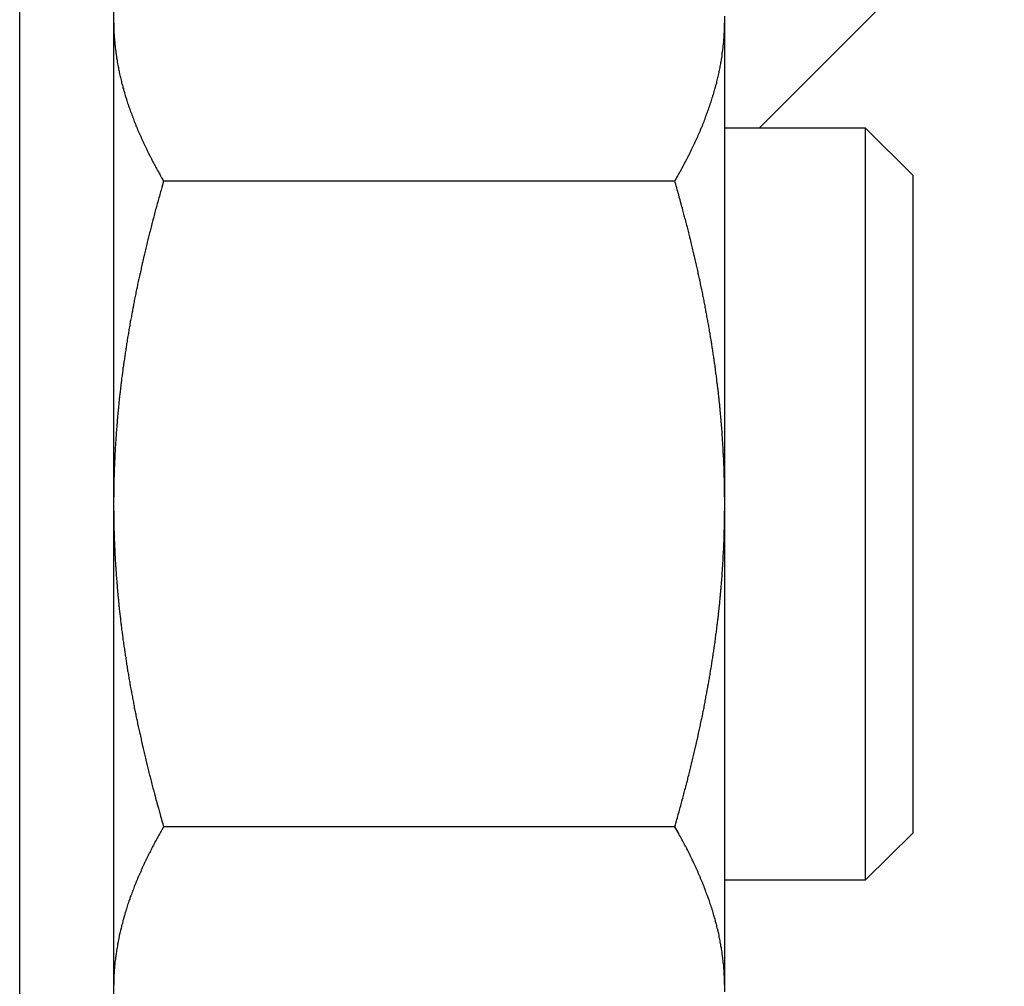
# Model space of a CAD drawing. Units: inches. Extents: x 33 to 266, y -206 to -3.
# Drawn here: x 134 to 135, y -180 to -179 of the extents above; entities that cross this region are included whole.
import ezdxf

# ---------------------------------------------------------------- set-up
doc = ezdxf.new("R2010")
doc.units = ezdxf.units.IN
doc.header["$MEASUREMENT"] = 0
doc.layers.add('Layer 1', color=7, linetype='Continuous')

# ---------------------------------------------------------------- blocks, each defined once
blk = doc.blocks.new('block 9981')
at = {"layer": 'Layer 1', "color": 7, "lineweight": 25, "true_color": 0xffffff}
blk.add_lwpolyline([(134.45898, -179.9146), (134.45898, -178.65197)], dxfattribs=at)
blk = doc.blocks.new('block 10779')
at = {"layer": 'Layer 1', "color": 7, "lineweight": 25, "true_color": 0xffffff}
blk.add_lwpolyline([(135.00606, -178.82526), (135.00606, -178.83146)], dxfattribs=at)
blk = doc.blocks.new('block 10780')
at = {"layer": 'Layer 1', "color": 7, "lineweight": 25, "true_color": 0xffffff}
blk.add_lwpolyline([(135.00606, -178.83146), (135.00606, -179.2559)], dxfattribs=at)
blk = doc.blocks.new('block 10781')
at = {"layer": 'Layer 1', "color": 7, "lineweight": 25, "true_color": 0xffffff}
blk.add_lwpolyline([(135.00606, -179.2559), (135.00606, -179.26864)], dxfattribs=at)
blk = doc.blocks.new('block 10782')
at = {"layer": 'Layer 1', "color": 7, "lineweight": 25, "true_color": 0xffffff}
blk.add_lwpolyline([(135.00606, -179.26864), (135.00606, -179.69274)], dxfattribs=at)
blk = doc.blocks.new('block 10783')
at = {"layer": 'Layer 1', "color": 7, "lineweight": 25, "true_color": 0xffffff}
blk.add_lwpolyline([(135.00606, -179.69274), (135.00606, -179.69928)], dxfattribs=at)
blk = doc.blocks.new('block 10785')
at = {"layer": 'Layer 1', "color": 7, "lineweight": 25, "true_color": 0xffffff}
blk.add_open_spline([(134.45898, -178.83146), (134.45898, -178.83146), (134.45898, -178.83387), (134.45898, -178.83387), (134.45898, -178.83387), (134.45898, -178.83525), (134.45898, -178.83594), (134.45898, -178.83594), (134.45915, -178.83801), (134.45915, -178.83801), (134.45915, -178.8387), (134.45915, -178.83973), (134.45915, -178.84042), (134.45932, -178.84076), (134.45932, -178.8418), (134.45932, -178.84249), (134.45932, -178.84317), (134.45949, -178.84421), (134.45949, -178.84421), (134.45949, -178.84524), (134.45967, -178.84628), (134.45967, -178.84696), (134.45967, -178.84696), (134.45984, -178.84903), (134.45984, -178.84903), (134.46001, -178.84972), (134.46001, -178.85075), (134.46001, -178.85075), (134.46001, -178.85075), (134.46035, -178.85282), (134.46035, -178.85351), (134.46035, -178.8542), (134.46053, -178.85523), (134.46053, -178.85523), (134.4607, -178.85627), (134.46087, -178.8573), (134.46087, -178.85799), (134.46104, -178.85833), (134.46104, -178.85971), (134.46104, -178.85971), (134.46122, -178.86074), (134.46139, -178.86178), (134.46156, -178.86247), (134.46156, -178.86247), (134.4619, -178.86453), (134.4619, -178.86453), (134.4619, -178.86522), (134.46208, -178.86626), (134.46208, -178.86626), (134.46242, -178.86729), (134.46259, -178.86832), (134.46259, -178.86901), (134.46277, -178.8697), (134.46294, -178.87074), (134.46311, -178.87108), (134.46311, -178.87177), (134.46345, -178.8728), (134.46345, -178.87349), (134.46363, -178.87384), (134.4638, -178.87521), (134.46397, -178.87556), (134.46414, -178.87625), (134.46432, -178.87728), (134.46449, -178.87797), (134.46466, -178.87866), (134.46483, -178.87969), (134.46501, -178.88004), (134.46518, -178.88073), (134.46535, -178.88176), (134.46552, -178.88245), (134.46569, -178.88314), (134.46587, -178.88417), (134.46604, -178.88486), (134.46604, -178.88486), (134.46656, -178.88624), (134.46673, -178.88693), (134.4669, -178.88762), (134.46707, -178.88865), (134.46724, -178.88934), (134.46742, -178.88968), (134.46776, -178.89106), (134.46776, -178.89106), (134.46811, -178.8921), (134.46845, -178.89313), (134.46862, -178.89382), (134.46879, -178.89451), (134.46914, -178.89554), (134.46931, -178.89623), (134.46948, -178.89657), (134.46983, -178.89795), (134.46983, -178.89795), (134.47017, -178.89899), (134.47052, -178.90002), (134.47069, -178.90071), (134.47086, -178.9014), (134.47121, -178.90243), (134.47138, -178.90312), (134.47172, -178.90381), (134.47207, -178.90484), (134.47224, -178.90553), (134.47241, -178.90588), (134.47276, -178.90725), (134.4731, -178.9076), (134.47327, -178.90829), (134.47362, -178.90967), (134.47379, -178.91001), (134.47413, -178.9107), (134.47448, -178.91173), (134.47482, -178.91242), (134.475, -178.91311), (134.47534, -178.91414), (134.47568, -178.91483), (134.47586, -178.91552), (134.47637, -178.91656), (134.47655, -178.91724), (134.47672, -178.91793), (134.47724, -178.91897), (134.47741, -178.91966), (134.47775, -178.92035), (134.4781, -178.92138), (134.47844, -178.92207), (134.47861, -178.92276), (134.47913, -178.92379), (134.47947, -178.92448), (134.47965, -178.92517), (134.48016, -178.9262), (134.48034, -178.92689), (134.48068, -178.92758), (134.4812, -178.92861), (134.48154, -178.9293), (134.48171, -178.92999), (134.48223, -178.93102), (134.48258, -178.93171), (134.48275, -178.9324), (134.48344, -178.93344), (134.48361, -178.93413), (134.48395, -178.93481), (134.48447, -178.93619), (134.48481, -178.93654), (134.48499, -178.93723), (134.48568, -178.9386), (134.48585, -178.93929), (134.48619, -178.93998), (134.48688, -178.94102), (134.48705, -178.9417), (134.4874, -178.94239), (134.48792, -178.94343), (134.48826, -178.94412), (134.4886, -178.94481), (134.48929, -178.94618), (134.48947, -178.94687), (134.48981, -178.94722), (134.4905, -178.94859), (134.49084, -178.94928), (134.49119, -178.94997), (134.4917, -178.95135), (134.49205, -178.9517), (134.49239, -178.95238), (134.49308, -178.95376), (134.49343, -178.95445), (134.49377, -178.95514), (134.49446, -178.95652), (134.49481, -178.95721), (134.49515, -178.95755), (134.49567, -178.95893), (134.49601, -178.95927), (134.49636, -178.95996), (134.49722, -178.96169), (134.49756, -178.96238), (134.49825, -178.96341), (134.49963, -178.96582), (134.50015, -178.96685), (134.50101, -178.96858), (134.50273, -178.97133), (134.50359, -178.97305)], degree=3, knots=[0, 0, 0, 0, 1, 1, 1, 2, 2, 2, 3, 3, 3, 4, 4, 4, 5, 5, 5, 6, 6, 6, 7, 7, 7, 8, 8, 8, 9, 9, 9, 10, 10, 10, 11, 11, 11, 12, 12, 12, 13, 13, 13, 14, 14, 14, 15, 15, 15, 16, 16, 16, 17, 17, 17, 18, 18, 18, 19, 19, 19, 20, 20, 20, 21, 21, 21, 22, 22, 22, 23, 23, 23, 24, 24, 24, 25, 25, 25, 26, 26, 26, 27, 27, 27, 28, 28, 28, 29, 29, 29, 30, 30, 30, 31, 31, 31, 32, 32, 32, 33, 33, 33, 34, 34, 34, 35, 35, 35, 36, 36, 36, 37, 37, 37, 38, 38, 38, 39, 39, 39, 40, 40, 40, 41, 41, 41, 42, 42, 42, 43, 43, 43, 44, 44, 44, 45, 45, 45, 46, 46, 46, 47, 47, 47, 48, 48, 48, 49, 49, 49, 50, 50, 50, 51, 51, 51, 52, 52, 52, 53, 53, 53, 54, 54, 54, 55, 55, 55, 56, 56, 56, 57, 57, 57, 58, 58, 58, 58], dxfattribs=at)
blk = doc.blocks.new('block 10786')
at = {"layer": 'Layer 1', "color": 7, "lineweight": 25, "true_color": 0xffffff}
blk.add_lwpolyline([(134.96144, -178.97305), (134.50359, -178.97305)], dxfattribs=at)
blk = doc.blocks.new('block 10787')
at = {"layer": 'Layer 1', "color": 7, "lineweight": 25, "true_color": 0xffffff}
blk.add_open_spline([(134.96144, -178.97305), (134.96144, -178.97305), (134.96299, -178.9703), (134.96299, -178.9703), (134.96334, -178.96961), (134.96403, -178.96823), (134.96454, -178.96754), (134.96489, -178.96685), (134.96558, -178.96548), (134.96592, -178.96479), (134.96627, -178.96444), (134.96713, -178.96306), (134.96747, -178.96238), (134.96782, -178.96169), (134.96851, -178.96031), (134.96885, -178.95962), (134.96919, -178.95893), (134.96988, -178.95755), (134.97023, -178.95721), (134.97057, -178.95652), (134.97126, -178.95514), (134.97161, -178.95445), (134.97195, -178.95376), (134.97264, -178.95238), (134.97298, -178.9517), (134.97298, -178.9517), (134.97385, -178.94997), (134.97419, -178.94928), (134.97453, -178.94859), (134.97522, -178.94756), (134.9754, -178.94687), (134.97574, -178.94618), (134.97643, -178.94481), (134.97677, -178.94412), (134.97695, -178.94343), (134.97764, -178.94239), (134.97798, -178.9417), (134.97815, -178.94102), (134.97884, -178.93998), (134.97919, -178.93929), (134.97936, -178.9386), (134.98005, -178.93723), (134.98022, -178.93654), (134.98056, -178.93619), (134.98108, -178.93481), (134.98142, -178.93413), (134.9816, -178.93344), (134.98229, -178.9324), (134.98246, -178.93171), (134.9828, -178.93102), (134.98332, -178.92999), (134.98349, -178.9293), (134.98384, -178.92861), (134.98435, -178.92758), (134.98453, -178.92689), (134.98487, -178.9262), (134.98539, -178.92517), (134.98556, -178.92448), (134.9859, -178.92379), (134.98642, -178.92276), (134.98659, -178.92207), (134.98676, -178.92138), (134.98728, -178.92035), (134.98763, -178.91966), (134.9878, -178.91897), (134.98832, -178.91793), (134.98849, -178.91724), (134.98866, -178.91656), (134.98918, -178.91552), (134.98935, -178.91483), (134.98969, -178.91414), (134.99004, -178.91311), (134.99021, -178.91242), (134.99055, -178.91173), (134.9909, -178.9107), (134.99107, -178.91001), (134.99142, -178.90967), (134.99176, -178.90829), (134.99193, -178.9076), (134.99193, -178.9076), (134.99262, -178.90588), (134.99279, -178.90553), (134.99297, -178.90484), (134.99331, -178.90381), (134.99348, -178.90312), (134.99383, -178.90243), (134.99417, -178.9014), (134.99434, -178.90071), (134.99452, -178.90002), (134.99486, -178.89899), (134.99503, -178.8983), (134.99521, -178.89795), (134.99555, -178.89657), (134.99555, -178.89657), (134.99589, -178.89554), (134.99624, -178.89451), (134.99641, -178.89382), (134.99658, -178.89313), (134.99693, -178.8921), (134.9971, -178.89141), (134.99727, -178.89106), (134.99762, -178.88968), (134.99762, -178.88968), (134.99779, -178.88865), (134.99813, -178.88762), (134.99831, -178.88693), (134.99848, -178.88624), (134.99882, -178.88521), (134.99899, -178.88486), (134.99899, -178.88417), (134.99934, -178.88314), (134.99951, -178.88245), (134.99968, -178.88176), (134.99986, -178.88073), (135.00003, -178.88004), (135.0002, -178.87969), (135.00037, -178.87866), (135.00055, -178.87797), (135.00072, -178.87728), (135.00089, -178.87625), (135.00106, -178.87556), (135.00106, -178.87556), (135.00141, -178.87384), (135.00158, -178.87349), (135.00158, -178.8728), (135.00175, -178.87177), (135.00192, -178.87108), (135.00192, -178.87108), (135.00227, -178.8697), (135.00227, -178.86901), (135.00244, -178.86832), (135.00261, -178.86729), (135.00278, -178.8666), (135.00278, -178.8666), (135.00296, -178.86522), (135.00313, -178.86453), (135.0033, -178.86385), (135.00347, -178.86281), (135.00347, -178.86281), (135.00365, -178.86178), (135.00382, -178.86074), (135.00382, -178.86006), (135.00399, -178.85971), (135.00399, -178.85833), (135.00399, -178.85833), (135.00416, -178.8573), (135.00433, -178.85627), (135.00433, -178.85558), (135.00433, -178.85558), (135.00468, -178.8542), (135.00468, -178.85351), (135.00468, -178.85282), (135.00485, -178.85179), (135.00485, -178.85179), (135.00502, -178.85075), (135.00502, -178.84972), (135.00502, -178.84972), (135.0052, -178.84869), (135.00537, -178.84731), (135.00537, -178.84731), (135.00537, -178.84628), (135.00554, -178.84524), (135.00554, -178.84455), (135.00554, -178.84455), (135.00571, -178.84283), (135.00571, -178.84283), (135.00571, -178.84214), (135.00571, -178.84111), (135.00571, -178.84042), (135.00589, -178.83939), (135.00589, -178.83732), (135.00589, -178.83663), (135.00606, -178.83525), (135.00606, -178.83284), (135.00606, -178.83146)], degree=3, knots=[0, 0, 0, 0, 1, 1, 1, 2, 2, 2, 3, 3, 3, 4, 4, 4, 5, 5, 5, 6, 6, 6, 7, 7, 7, 8, 8, 8, 9, 9, 9, 10, 10, 10, 11, 11, 11, 12, 12, 12, 13, 13, 13, 14, 14, 14, 15, 15, 15, 16, 16, 16, 17, 17, 17, 18, 18, 18, 19, 19, 19, 20, 20, 20, 21, 21, 21, 22, 22, 22, 23, 23, 23, 24, 24, 24, 25, 25, 25, 26, 26, 26, 27, 27, 27, 28, 28, 28, 29, 29, 29, 30, 30, 30, 31, 31, 31, 32, 32, 32, 33, 33, 33, 34, 34, 34, 35, 35, 35, 36, 36, 36, 37, 37, 37, 38, 38, 38, 39, 39, 39, 40, 40, 40, 41, 41, 41, 42, 42, 42, 43, 43, 43, 44, 44, 44, 45, 45, 45, 46, 46, 46, 47, 47, 47, 48, 48, 48, 49, 49, 49, 50, 50, 50, 51, 51, 51, 52, 52, 52, 53, 53, 53, 54, 54, 54, 55, 55, 55, 56, 56, 56, 57, 57, 57, 58, 58, 58, 58], dxfattribs=at)
blk = doc.blocks.new('block 10791')
at = {"layer": 'Layer 1', "color": 7, "lineweight": 25, "true_color": 0xffffff}
blk.add_open_spline([(134.45898, -179.26864), (134.45898, -179.26864), (134.45898, -179.27278), (134.45898, -179.27278), (134.45898, -179.27381), (134.45898, -179.27622), (134.45898, -179.27726), (134.45898, -179.27829), (134.45915, -179.28036), (134.45915, -179.28174), (134.45915, -179.28277), (134.45915, -179.28484), (134.45915, -179.28587), (134.45932, -179.28725), (134.45932, -179.28931), (134.45932, -179.29035), (134.45932, -179.29138), (134.45949, -179.29379), (134.45949, -179.29483), (134.45949, -179.29586), (134.45967, -179.29793), (134.45967, -179.29896), (134.45967, -179.30034), (134.45984, -179.30241), (134.45984, -179.30344), (134.46001, -179.30447), (134.46001, -179.30688), (134.46001, -179.30792), (134.46018, -179.30895), (134.46035, -179.31136), (134.46035, -179.3124), (134.46035, -179.31343), (134.46053, -179.3155), (134.46053, -179.31688), (134.4607, -179.31791), (134.46087, -179.31998), (134.46087, -179.32101), (134.46104, -179.32239), (134.46104, -179.32445), (134.46122, -179.32549), (134.46122, -179.32652), (134.46139, -179.32893), (134.46156, -179.32997), (134.46156, -179.331), (134.46173, -179.33341), (134.4619, -179.33445), (134.4619, -179.33548), (134.46208, -179.33789), (134.46225, -179.33892), (134.46242, -179.33996), (134.46259, -179.34202), (134.46259, -179.3434), (134.46277, -179.34444), (134.46294, -179.3465), (134.46311, -179.34788), (134.46311, -179.34891), (134.46345, -179.35098), (134.46345, -179.35236), (134.46363, -179.35339), (134.4638, -179.35546), (134.46397, -179.35684), (134.46414, -179.35787), (134.46432, -179.35994), (134.46449, -179.36132), (134.46466, -179.36235), (134.46483, -179.36442), (134.46501, -179.3658), (134.46518, -179.36683), (134.46535, -179.36924), (134.46552, -179.37027), (134.46569, -179.37131), (134.46587, -179.37372), (134.46604, -179.37475), (134.46621, -179.37579), (134.46656, -179.3782), (134.46673, -179.37923), (134.4669, -179.38027), (134.46707, -179.38268), (134.46724, -179.38371), (134.46742, -179.38509), (134.46776, -179.38716), (134.46793, -179.38853), (134.46811, -179.38957), (134.46845, -179.39198), (134.46862, -179.39301), (134.46879, -179.39405), (134.46914, -179.39646), (134.46931, -179.39749), (134.46948, -179.39887), (134.46983, -179.40094), (134.47, -179.40231), (134.47017, -179.40335), (134.47052, -179.40576), (134.47069, -179.40679), (134.47086, -179.40783), (134.47121, -179.41024), (134.47138, -179.41162), (134.47172, -179.41265), (134.47207, -179.41506), (134.47224, -179.41609), (134.47241, -179.41747), (134.47276, -179.41954), (134.4731, -179.42092), (134.47327, -179.42195), (134.47362, -179.42436), (134.47379, -179.4254), (134.47413, -179.42677), (134.47448, -179.42919), (134.47482, -179.43022), (134.475, -179.4316), (134.47534, -179.43366), (134.47568, -179.43504), (134.47586, -179.43608), (134.47637, -179.43849), (134.47655, -179.43987), (134.47672, -179.4409), (134.47724, -179.44331), (134.47741, -179.44469), (134.47775, -179.44572), (134.4781, -179.44813), (134.47844, -179.44951), (134.47861, -179.45055), (134.47913, -179.45296), (134.47947, -179.45433), (134.47965, -179.45537), (134.48016, -179.45778), (134.48034, -179.45916), (134.48068, -179.46019), (134.4812, -179.4626), (134.48154, -179.46398), (134.48171, -179.46501), (134.48223, -179.46777), (134.48258, -179.4688), (134.48275, -179.47018), (134.48344, -179.47259), (134.48361, -179.47363), (134.48395, -179.47501), (134.48447, -179.47742), (134.48481, -179.47879), (134.48499, -179.47983), (134.48568, -179.48258), (134.48585, -179.48362), (134.48619, -179.485), (134.48688, -179.48741), (134.48705, -179.48879), (134.4874, -179.49016), (134.48792, -179.49258), (134.48826, -179.49395), (134.4886, -179.49499), (134.48929, -179.49774), (134.48947, -179.49878), (134.48981, -179.50015), (134.4905, -179.50257), (134.49084, -179.50394), (134.49119, -179.50532), (134.4917, -179.50773), (134.49205, -179.50911), (134.49239, -179.51049), (134.49308, -179.51325), (134.49343, -179.51428), (134.49377, -179.51566), (134.49446, -179.51807), (134.49481, -179.51945), (134.49515, -179.52048), (134.49567, -179.52289), (134.49601, -179.52393), (134.49636, -179.52565), (134.49722, -179.5284), (134.49756, -179.52978), (134.49825, -179.53219), (134.49963, -179.53702), (134.50015, -179.53908), (134.50101, -179.54218), (134.50273, -179.54839), (134.50359, -179.55149)], degree=3, knots=[0, 0, 0, 0, 1, 1, 1, 2, 2, 2, 3, 3, 3, 4, 4, 4, 5, 5, 5, 6, 6, 6, 7, 7, 7, 8, 8, 8, 9, 9, 9, 10, 10, 10, 11, 11, 11, 12, 12, 12, 13, 13, 13, 14, 14, 14, 15, 15, 15, 16, 16, 16, 17, 17, 17, 18, 18, 18, 19, 19, 19, 20, 20, 20, 21, 21, 21, 22, 22, 22, 23, 23, 23, 24, 24, 24, 25, 25, 25, 26, 26, 26, 27, 27, 27, 28, 28, 28, 29, 29, 29, 30, 30, 30, 31, 31, 31, 32, 32, 32, 33, 33, 33, 34, 34, 34, 35, 35, 35, 36, 36, 36, 37, 37, 37, 38, 38, 38, 39, 39, 39, 40, 40, 40, 41, 41, 41, 42, 42, 42, 43, 43, 43, 44, 44, 44, 45, 45, 45, 46, 46, 46, 47, 47, 47, 48, 48, 48, 49, 49, 49, 50, 50, 50, 51, 51, 51, 52, 52, 52, 53, 53, 53, 54, 54, 54, 55, 55, 55, 56, 56, 56, 57, 57, 57, 58, 58, 58, 58], dxfattribs=at)
blk = doc.blocks.new('block 10792')
at = {"layer": 'Layer 1', "color": 7, "lineweight": 25, "true_color": 0xffffff}
blk.add_lwpolyline([(134.96144, -179.55149), (134.50359, -179.55149)], dxfattribs=at)
blk = doc.blocks.new('block 10793')
at = {"layer": 'Layer 1', "color": 7, "lineweight": 25, "true_color": 0xffffff}
blk.add_open_spline([(134.96144, -179.55149), (134.96144, -179.55149), (134.96299, -179.54597), (134.96299, -179.54597), (134.96334, -179.5446), (134.96403, -179.54184), (134.96454, -179.54046), (134.96489, -179.53943), (134.96558, -179.53667), (134.96592, -179.53529), (134.96627, -179.53392), (134.96713, -179.53116), (134.96747, -179.52978), (134.96782, -179.52875), (134.96851, -179.52599), (134.96885, -179.52461), (134.96919, -179.52324), (134.96988, -179.52083), (134.97023, -179.51945), (134.97057, -179.51807), (134.97126, -179.51566), (134.97161, -179.51428), (134.97195, -179.5129), (134.97264, -179.51049), (134.97298, -179.50911), (134.97316, -179.50773), (134.97385, -179.50532), (134.97419, -179.50394), (134.97453, -179.50257), (134.97522, -179.50015), (134.9754, -179.49878), (134.97574, -179.49774), (134.97643, -179.49499), (134.97677, -179.49361), (134.97695, -179.49258), (134.97764, -179.49016), (134.97798, -179.48879), (134.97815, -179.48741), (134.97884, -179.485), (134.97919, -179.48362), (134.97936, -179.48258), (134.98005, -179.47983), (134.98022, -179.47879), (134.98056, -179.47742), (134.98108, -179.47501), (134.98142, -179.47363), (134.9816, -179.47259), (134.98229, -179.47018), (134.98246, -179.4688), (134.9828, -179.46777), (134.98332, -179.46501), (134.98349, -179.46398), (134.98384, -179.4626), (134.98435, -179.46019), (134.98453, -179.45916), (134.98487, -179.45778), (134.98539, -179.45537), (134.98556, -179.45433), (134.9859, -179.45296), (134.98642, -179.45055), (134.98659, -179.44951), (134.98676, -179.44813), (134.98728, -179.44572), (134.98763, -179.44469), (134.9878, -179.44331), (134.98832, -179.4409), (134.98849, -179.43987), (134.98866, -179.43849), (134.98918, -179.43608), (134.98935, -179.43504), (134.98969, -179.43366), (134.99004, -179.4316), (134.99021, -179.43022), (134.99055, -179.42919), (134.9909, -179.42677), (134.99107, -179.4254), (134.99142, -179.42436), (134.99176, -179.42195), (134.99193, -179.42092), (134.9921, -179.41954), (134.99262, -179.41747), (134.99279, -179.41609), (134.99297, -179.41506), (134.99331, -179.41265), (134.99348, -179.41162), (134.99383, -179.41024), (134.99417, -179.40783), (134.99434, -179.40679), (134.99452, -179.40576), (134.99486, -179.40335), (134.99503, -179.40231), (134.99521, -179.40094), (134.99555, -179.39887), (134.99572, -179.39749), (134.99589, -179.39646), (134.99624, -179.39405), (134.99641, -179.39301), (134.99658, -179.39198), (134.99693, -179.38957), (134.9971, -179.38853), (134.99727, -179.38716), (134.99762, -179.38509), (134.99779, -179.38371), (134.99779, -179.38268), (134.99813, -179.38027), (134.99831, -179.37923), (134.99848, -179.3782), (134.99882, -179.37579), (134.99899, -179.37475), (134.99899, -179.37372), (134.99934, -179.37131), (134.99951, -179.37027), (134.99968, -179.36924), (134.99986, -179.36683), (135.00003, -179.3658), (135.0002, -179.36442), (135.00037, -179.36235), (135.00055, -179.36132), (135.00072, -179.35994), (135.00089, -179.35787), (135.00106, -179.35684), (135.00106, -179.35546), (135.00141, -179.35339), (135.00158, -179.35236), (135.00158, -179.35098), (135.00175, -179.34891), (135.00192, -179.34788), (135.0021, -179.3465), (135.00227, -179.34444), (135.00227, -179.3434), (135.00244, -179.34202), (135.00261, -179.33996), (135.00278, -179.33892), (135.00278, -179.33789), (135.00296, -179.33548), (135.00313, -179.33445), (135.0033, -179.33341), (135.00347, -179.331), (135.00347, -179.32997), (135.00365, -179.32893), (135.00382, -179.32652), (135.00382, -179.32549), (135.00399, -179.32445), (135.00399, -179.32239), (135.00416, -179.32101), (135.00416, -179.31998), (135.00433, -179.31791), (135.00433, -179.31688), (135.00451, -179.3155), (135.00468, -179.31343), (135.00468, -179.3124), (135.00468, -179.31136), (135.00485, -179.30895), (135.00485, -179.30792), (135.00502, -179.30688), (135.00502, -179.30447), (135.0052, -179.30344), (135.0052, -179.30241), (135.00537, -179.29999), (135.00537, -179.29896), (135.00537, -179.29793), (135.00554, -179.29586), (135.00554, -179.29483), (135.00554, -179.29379), (135.00571, -179.29173), (135.00571, -179.29104), (135.00571, -179.28966), (135.00571, -179.28725), (135.00571, -179.28587), (135.00589, -179.28415), (135.00589, -179.28036), (135.00589, -179.27829), (135.00606, -179.27588), (135.00606, -179.27106), (135.00606, -179.26864)], degree=3, knots=[0, 0, 0, 0, 1, 1, 1, 2, 2, 2, 3, 3, 3, 4, 4, 4, 5, 5, 5, 6, 6, 6, 7, 7, 7, 8, 8, 8, 9, 9, 9, 10, 10, 10, 11, 11, 11, 12, 12, 12, 13, 13, 13, 14, 14, 14, 15, 15, 15, 16, 16, 16, 17, 17, 17, 18, 18, 18, 19, 19, 19, 20, 20, 20, 21, 21, 21, 22, 22, 22, 23, 23, 23, 24, 24, 24, 25, 25, 25, 26, 26, 26, 27, 27, 27, 28, 28, 28, 29, 29, 29, 30, 30, 30, 31, 31, 31, 32, 32, 32, 33, 33, 33, 34, 34, 34, 35, 35, 35, 36, 36, 36, 37, 37, 37, 38, 38, 38, 39, 39, 39, 40, 40, 40, 41, 41, 41, 42, 42, 42, 43, 43, 43, 44, 44, 44, 45, 45, 45, 46, 46, 46, 47, 47, 47, 48, 48, 48, 49, 49, 49, 50, 50, 50, 51, 51, 51, 52, 52, 52, 53, 53, 53, 54, 54, 54, 55, 55, 55, 56, 56, 56, 57, 57, 57, 58, 58, 58, 58], dxfattribs=at)
blk = doc.blocks.new('block 10794')
at = {"layer": 'Layer 1', "color": 7, "lineweight": 25, "true_color": 0xffffff}
blk.add_open_spline([(135.00606, -179.2559), (135.00606, -179.2559), (135.00606, -179.25142), (135.00606, -179.25142), (135.00606, -179.25039), (135.00606, -179.24832), (135.00606, -179.24728), (135.00606, -179.24625), (135.00589, -179.24384), (135.00589, -179.24281), (135.00589, -179.24177), (135.00589, -179.23971), (135.00571, -179.23833), (135.00571, -179.23729), (135.00571, -179.23523), (135.00571, -179.23419), (135.00571, -179.23282), (135.00554, -179.23075), (135.00554, -179.22971), (135.00554, -179.22868), (135.00537, -179.22627), (135.00537, -179.22524), (135.00537, -179.2242), (135.0052, -179.22214), (135.0052, -179.22076), (135.00502, -179.21972), (135.00502, -179.21766), (135.00485, -179.21662), (135.00485, -179.21559), (135.00468, -179.21318), (135.00468, -179.21214), (135.00468, -179.21111), (135.00451, -179.2087), (135.00433, -179.20767), (135.00433, -179.20663), (135.00416, -179.20457), (135.00416, -179.20319), (135.00399, -179.20215), (135.00399, -179.20009), (135.00382, -179.19905), (135.00382, -179.19768), (135.00365, -179.19561), (135.00347, -179.19457), (135.00347, -179.1932), (135.0033, -179.19113), (135.00313, -179.1901), (135.00296, -179.18906), (135.00278, -179.18665), (135.00278, -179.18562), (135.00261, -179.18458), (135.00244, -179.18217), (135.00227, -179.18114), (135.00227, -179.18011), (135.0021, -179.17769), (135.00192, -179.17666), (135.00175, -179.17563), (135.00158, -179.17322), (135.00158, -179.17218), (135.00141, -179.17115), (135.00106, -179.16874), (135.00106, -179.1677), (135.00089, -179.16667), (135.00072, -179.16426), (135.00055, -179.16322), (135.00037, -179.16219), (135.0002, -179.15978), (135.00003, -179.15875), (134.99986, -179.15771), (134.99968, -179.1553), (134.99951, -179.15427), (134.99934, -179.15323), (134.99899, -179.15082), (134.99899, -179.14979), (134.99882, -179.14841), (134.99848, -179.14634), (134.99831, -179.14531), (134.99813, -179.14393), (134.99779, -179.14186), (134.99779, -179.14049), (134.99762, -179.13945), (134.99727, -179.13704), (134.9971, -179.13601), (134.99693, -179.13497), (134.99658, -179.13256), (134.99641, -179.13153), (134.99624, -179.13015), (134.99589, -179.12808), (134.99572, -179.12671), (134.99555, -179.12567), (134.99521, -179.12326), (134.99503, -179.12223), (134.99486, -179.12119), (134.99452, -179.11878), (134.99434, -179.11775), (134.99417, -179.11637), (134.99383, -179.11396), (134.99348, -179.11293), (134.99331, -179.11189), (134.99297, -179.10948), (134.99279, -179.10845), (134.99262, -179.10707), (134.9921, -179.10466), (134.99193, -179.10362), (134.99176, -179.10225), (134.99142, -179.10018), (134.99107, -179.0988), (134.9909, -179.09777), (134.99055, -179.09536), (134.99021, -179.09432), (134.99004, -179.09294), (134.98969, -179.09053), (134.98935, -179.0895), (134.98918, -179.08812), (134.98866, -179.08571), (134.98849, -179.08468), (134.98832, -179.0833), (134.9878, -179.08123), (134.98763, -179.07985), (134.98728, -179.07882), (134.98676, -179.07641), (134.98659, -179.07503), (134.98642, -179.074), (134.9859, -179.07158), (134.98556, -179.07021), (134.98539, -179.06917), (134.98487, -179.06642), (134.98453, -179.06538), (134.98435, -179.06401), (134.98384, -179.06159), (134.98349, -179.06056), (134.98332, -179.05918), (134.9828, -179.05677), (134.98246, -179.05574), (134.98229, -179.05436), (134.9816, -179.05195), (134.98142, -179.05057), (134.98108, -179.04954), (134.98056, -179.04678), (134.98022, -179.04575), (134.98005, -179.04437), (134.97936, -179.04196), (134.97919, -179.04058), (134.97884, -179.03955), (134.97815, -179.03679), (134.97798, -179.03576), (134.97764, -179.03438), (134.97695, -179.03197), (134.97677, -179.03059), (134.97643, -179.02921), (134.97574, -179.0268), (134.9754, -179.02542), (134.97522, -179.02439), (134.97453, -179.02163), (134.97419, -179.0206), (134.97385, -179.01922), (134.97333, -179.01646), (134.97298, -179.01543), (134.97264, -179.01405), (134.97195, -179.0113), (134.97161, -179.00992), (134.97126, -179.00888), (134.97057, -179.00613), (134.97023, -179.00509), (134.96988, -179.00372), (134.96937, -179.00165), (134.96902, -179.00027), (134.96868, -178.99889), (134.96782, -178.99579), (134.96747, -178.99441), (134.96678, -178.992), (134.96541, -178.98752), (134.96489, -178.98511), (134.96403, -178.98201), (134.9623, -178.97616), (134.96144, -178.97305)], degree=3, knots=[0, 0, 0, 0, 1, 1, 1, 2, 2, 2, 3, 3, 3, 4, 4, 4, 5, 5, 5, 6, 6, 6, 7, 7, 7, 8, 8, 8, 9, 9, 9, 10, 10, 10, 11, 11, 11, 12, 12, 12, 13, 13, 13, 14, 14, 14, 15, 15, 15, 16, 16, 16, 17, 17, 17, 18, 18, 18, 19, 19, 19, 20, 20, 20, 21, 21, 21, 22, 22, 22, 23, 23, 23, 24, 24, 24, 25, 25, 25, 26, 26, 26, 27, 27, 27, 28, 28, 28, 29, 29, 29, 30, 30, 30, 31, 31, 31, 32, 32, 32, 33, 33, 33, 34, 34, 34, 35, 35, 35, 36, 36, 36, 37, 37, 37, 38, 38, 38, 39, 39, 39, 40, 40, 40, 41, 41, 41, 42, 42, 42, 43, 43, 43, 44, 44, 44, 45, 45, 45, 46, 46, 46, 47, 47, 47, 48, 48, 48, 49, 49, 49, 50, 50, 50, 51, 51, 51, 52, 52, 52, 53, 53, 53, 54, 54, 54, 55, 55, 55, 56, 56, 56, 57, 57, 57, 58, 58, 58, 58], dxfattribs=at)
blk = doc.blocks.new('block 10795')
at = {"layer": 'Layer 1', "color": 7, "lineweight": 25, "true_color": 0xffffff}
blk.add_open_spline([(134.50359, -178.97305), (134.50359, -178.97305), (134.50204, -178.97857), (134.50204, -178.97857), (134.5017, -178.97995), (134.50101, -178.98236), (134.50049, -178.98373), (134.50015, -178.98511), (134.49946, -178.98787), (134.49911, -178.98925), (134.49877, -178.99062), (134.49791, -178.99304), (134.49756, -178.99441), (134.49722, -178.99579), (134.49653, -178.99855), (134.49618, -178.99958), (134.49584, -179.00096), (134.49515, -179.00372), (134.49481, -179.00509), (134.49446, -179.00613), (134.49377, -179.00888), (134.49343, -179.01026), (134.49308, -179.0113), (134.49239, -179.01405), (134.49205, -179.01543), (134.4917, -179.01646), (134.49119, -179.01922), (134.49084, -179.0206), (134.4905, -179.02163), (134.48981, -179.02439), (134.48947, -179.02542), (134.48929, -179.0268), (134.4886, -179.02921), (134.48826, -179.03059), (134.48792, -179.03197), (134.4874, -179.03438), (134.48705, -179.03576), (134.48688, -179.03679), (134.48619, -179.03955), (134.48585, -179.04058), (134.48568, -179.04196), (134.48499, -179.04437), (134.48481, -179.04575), (134.48447, -179.04678), (134.48395, -179.04954), (134.48361, -179.05057), (134.48344, -179.05195), (134.48275, -179.05436), (134.48258, -179.05574), (134.48223, -179.05677), (134.48171, -179.05918), (134.48154, -179.06056), (134.4812, -179.06159), (134.48068, -179.06401), (134.48034, -179.06538), (134.48016, -179.06642), (134.47965, -179.06917), (134.47947, -179.07021), (134.47913, -179.07158), (134.47861, -179.074), (134.47844, -179.07503), (134.4781, -179.07641), (134.47775, -179.07882), (134.47741, -179.07985), (134.47724, -179.08123), (134.47672, -179.0833), (134.47655, -179.08468), (134.47637, -179.08571), (134.47586, -179.08812), (134.47568, -179.0895), (134.47534, -179.09053), (134.475, -179.09294), (134.47482, -179.09432), (134.47448, -179.09536), (134.47413, -179.09777), (134.47379, -179.0988), (134.47362, -179.10018), (134.47327, -179.10225), (134.4731, -179.10362), (134.47276, -179.10466), (134.47241, -179.10707), (134.47224, -179.10845), (134.47207, -179.10948), (134.47172, -179.11189), (134.47138, -179.11293), (134.47121, -179.11396), (134.47086, -179.11637), (134.47069, -179.11775), (134.47052, -179.11878), (134.47017, -179.12119), (134.47, -179.12223), (134.46983, -179.12326), (134.46948, -179.12567), (134.46931, -179.12671), (134.46914, -179.12808), (134.46879, -179.13015), (134.46862, -179.13153), (134.46845, -179.13256), (134.46811, -179.13497), (134.46793, -179.13601), (134.46776, -179.13704), (134.46742, -179.13945), (134.46724, -179.14049), (134.46707, -179.14186), (134.4669, -179.14393), (134.46673, -179.14531), (134.46656, -179.14634), (134.46621, -179.14841), (134.46604, -179.14979), (134.46587, -179.15082), (134.46569, -179.15323), (134.46552, -179.15427), (134.46535, -179.1553), (134.46518, -179.15771), (134.46501, -179.15875), (134.46483, -179.15978), (134.46466, -179.16219), (134.46449, -179.16322), (134.46432, -179.16426), (134.46414, -179.16667), (134.46397, -179.1677), (134.4638, -179.16874), (134.46363, -179.17115), (134.46345, -179.17218), (134.46345, -179.17322), (134.46311, -179.17563), (134.46311, -179.17666), (134.46294, -179.17769), (134.46277, -179.18011), (134.46259, -179.18114), (134.46259, -179.18217), (134.46242, -179.18458), (134.46225, -179.18562), (134.46208, -179.18665), (134.4619, -179.18906), (134.4619, -179.1901), (134.46173, -179.19113), (134.46156, -179.1932), (134.46156, -179.19457), (134.46139, -179.19561), (134.46122, -179.19768), (134.46122, -179.19905), (134.46104, -179.20009), (134.46104, -179.20215), (134.46087, -179.20319), (134.46087, -179.20457), (134.4607, -179.20663), (134.46053, -179.20767), (134.46053, -179.2087), (134.46035, -179.21111), (134.46035, -179.21214), (134.46035, -179.21318), (134.46018, -179.21525), (134.46001, -179.21662), (134.46001, -179.21766), (134.46001, -179.21972), (134.45984, -179.22076), (134.45984, -179.22214), (134.45967, -179.2242), (134.45967, -179.22558), (134.45967, -179.22661), (134.45949, -179.22868), (134.45949, -179.22971), (134.45949, -179.23075), (134.45932, -179.23247), (134.45932, -179.2335), (134.45932, -179.23488), (134.45932, -179.23729), (134.45915, -179.23833), (134.45915, -179.24039), (134.45915, -179.24418), (134.45898, -179.24591), (134.45898, -179.24866), (134.45898, -179.25349), (134.45898, -179.2559)], degree=3, knots=[0, 0, 0, 0, 1, 1, 1, 2, 2, 2, 3, 3, 3, 4, 4, 4, 5, 5, 5, 6, 6, 6, 7, 7, 7, 8, 8, 8, 9, 9, 9, 10, 10, 10, 11, 11, 11, 12, 12, 12, 13, 13, 13, 14, 14, 14, 15, 15, 15, 16, 16, 16, 17, 17, 17, 18, 18, 18, 19, 19, 19, 20, 20, 20, 21, 21, 21, 22, 22, 22, 23, 23, 23, 24, 24, 24, 25, 25, 25, 26, 26, 26, 27, 27, 27, 28, 28, 28, 29, 29, 29, 30, 30, 30, 31, 31, 31, 32, 32, 32, 33, 33, 33, 34, 34, 34, 35, 35, 35, 36, 36, 36, 37, 37, 37, 38, 38, 38, 39, 39, 39, 40, 40, 40, 41, 41, 41, 42, 42, 42, 43, 43, 43, 44, 44, 44, 45, 45, 45, 46, 46, 46, 47, 47, 47, 48, 48, 48, 49, 49, 49, 50, 50, 50, 51, 51, 51, 52, 52, 52, 53, 53, 53, 54, 54, 54, 55, 55, 55, 56, 56, 56, 57, 57, 57, 58, 58, 58, 58], dxfattribs=at)
blk = doc.blocks.new('block 10799')
at = {"layer": 'Layer 1', "color": 7, "lineweight": 25, "true_color": 0xffffff}
blk.add_open_spline([(135.00606, -179.69274), (135.00606, -179.69274), (135.00606, -179.69067), (135.00606, -179.69067), (135.00606, -179.68998), (135.00606, -179.68895), (135.00606, -179.68895), (135.00606, -179.68791), (135.00589, -179.68688), (135.00589, -179.68619), (135.00589, -179.68619), (135.00589, -179.68481), (135.00571, -179.68412), (135.00571, -179.68343), (135.00571, -179.6824), (135.00571, -179.6824), (135.00571, -179.68137), (135.00554, -179.68033), (135.00554, -179.67964), (135.00554, -179.67964), (135.00537, -179.67792), (135.00537, -179.67792), (135.00537, -179.67689), (135.0052, -179.67585), (135.0052, -179.67517), (135.0052, -179.67517), (135.00502, -179.67379), (135.00485, -179.6731), (135.00485, -179.6731), (135.00468, -179.67103), (135.00468, -179.67103), (135.00468, -179.67034), (135.00451, -179.66931), (135.00433, -179.66862), (135.00433, -179.66862), (135.00416, -179.66724), (135.00416, -179.66655), (135.00399, -179.66586), (135.00399, -179.66483), (135.00382, -179.66449), (135.00382, -179.6638), (135.00365, -179.66276), (135.00347, -179.66207), (135.00347, -179.66139), (135.0033, -179.66035), (135.00313, -179.66001), (135.00313, -179.66001), (135.00278, -179.65828), (135.00278, -179.65828), (135.00261, -179.65725), (135.00244, -179.65587), (135.00244, -179.65587), (135.00227, -179.65484), (135.0021, -179.65381), (135.00192, -179.65312), (135.00175, -179.65277), (135.00158, -179.65139), (135.00158, -179.65139), (135.00141, -179.65036), (135.00106, -179.64933), (135.00106, -179.64864), (135.00106, -179.64864), (135.00072, -179.64692), (135.00072, -179.64692), (135.00037, -179.64588), (135.0002, -179.64485), (135.00003, -179.64416), (135.00003, -179.64416), (134.99968, -179.64244), (134.99951, -179.64209), (134.99934, -179.6414), (134.99899, -179.64037), (134.99899, -179.63968), (134.99882, -179.63899), (134.99848, -179.63796), (134.99848, -179.63796), (134.99813, -179.63692), (134.99779, -179.63589), (134.99779, -179.6352), (134.99762, -179.63451), (134.99727, -179.63348), (134.9971, -179.63279), (134.9971, -179.63279), (134.99658, -179.63107), (134.99641, -179.63072), (134.99624, -179.63003), (134.99589, -179.629), (134.99572, -179.62831), (134.99555, -179.62762), (134.99521, -179.62659), (134.99503, -179.6259), (134.99503, -179.6259), (134.99452, -179.62418), (134.99434, -179.62383), (134.99417, -179.62314), (134.99383, -179.62177), (134.99348, -179.62142), (134.99331, -179.62073), (134.99297, -179.6197), (134.99279, -179.61901), (134.99262, -179.61832), (134.9921, -179.61729), (134.99193, -179.6166), (134.99176, -179.61625), (134.99142, -179.61488), (134.99107, -179.61419), (134.99107, -179.61419), (134.99055, -179.61246), (134.99021, -179.61212), (134.99004, -179.61143), (134.98969, -179.61005), (134.98935, -179.60971), (134.98918, -179.60902), (134.98866, -179.60764), (134.98866, -179.60764), (134.98832, -179.60661), (134.9878, -179.60557), (134.98763, -179.60489), (134.98728, -179.6042), (134.98676, -179.60316), (134.98659, -179.60247), (134.98642, -179.60178), (134.9859, -179.60075), (134.98556, -179.60006), (134.98539, -179.59937), (134.98487, -179.59834), (134.98453, -179.59765), (134.98435, -179.59696), (134.98384, -179.59558), (134.98349, -179.59524), (134.98332, -179.59455), (134.9828, -179.59317), (134.98246, -179.59283), (134.98229, -179.59214), (134.9816, -179.59076), (134.98142, -179.59007), (134.98108, -179.58973), (134.98056, -179.58835), (134.98022, -179.58766), (134.98005, -179.58697), (134.97936, -179.58594), (134.97919, -179.58525), (134.97884, -179.58456), (134.97815, -179.58318), (134.97815, -179.58318), (134.97764, -179.58215), (134.97695, -179.58077), (134.97677, -179.58008), (134.97643, -179.57939), (134.97574, -179.57836), (134.9754, -179.57767), (134.97522, -179.57698), (134.97453, -179.5756), (134.97419, -179.57526), (134.97385, -179.57457), (134.97333, -179.57319), (134.97298, -179.5725), (134.97264, -179.57181), (134.97195, -179.57043), (134.97161, -179.56975), (134.97126, -179.5694), (134.97057, -179.56802), (134.97023, -179.56733), (134.96988, -179.56664), (134.96937, -179.56561), (134.96902, -179.56492), (134.96868, -179.56423), (134.96782, -179.56286), (134.96747, -179.56217), (134.96678, -179.56079), (134.96541, -179.55872), (134.96489, -179.55734), (134.96403, -179.55597), (134.9623, -179.55286), (134.96144, -179.55149)], degree=3, knots=[0, 0, 0, 0, 1, 1, 1, 2, 2, 2, 3, 3, 3, 4, 4, 4, 5, 5, 5, 6, 6, 6, 7, 7, 7, 8, 8, 8, 9, 9, 9, 10, 10, 10, 11, 11, 11, 12, 12, 12, 13, 13, 13, 14, 14, 14, 15, 15, 15, 16, 16, 16, 17, 17, 17, 18, 18, 18, 19, 19, 19, 20, 20, 20, 21, 21, 21, 22, 22, 22, 23, 23, 23, 24, 24, 24, 25, 25, 25, 26, 26, 26, 27, 27, 27, 28, 28, 28, 29, 29, 29, 30, 30, 30, 31, 31, 31, 32, 32, 32, 33, 33, 33, 34, 34, 34, 35, 35, 35, 36, 36, 36, 37, 37, 37, 38, 38, 38, 39, 39, 39, 40, 40, 40, 41, 41, 41, 42, 42, 42, 43, 43, 43, 44, 44, 44, 45, 45, 45, 46, 46, 46, 47, 47, 47, 48, 48, 48, 49, 49, 49, 50, 50, 50, 51, 51, 51, 52, 52, 52, 53, 53, 53, 54, 54, 54, 55, 55, 55, 56, 56, 56, 57, 57, 57, 58, 58, 58, 58], dxfattribs=at)
blk = doc.blocks.new('block 10800')
at = {"layer": 'Layer 1', "color": 7, "lineweight": 25, "true_color": 0xffffff}
blk.add_open_spline([(134.50359, -179.55149), (134.50359, -179.55149), (134.50204, -179.55424), (134.50204, -179.55424), (134.5017, -179.55493), (134.50101, -179.55597), (134.50049, -179.55665), (134.50015, -179.55734), (134.49946, -179.55872), (134.49911, -179.55941), (134.49877, -179.5601), (134.49791, -179.56148), (134.49756, -179.56217), (134.49722, -179.56286), (134.49653, -179.56423), (134.49618, -179.56458), (134.49584, -179.56527), (134.49515, -179.56664), (134.49481, -179.56733), (134.49446, -179.56802), (134.49377, -179.5694), (134.49343, -179.57009), (134.49308, -179.57043), (134.49239, -179.57181), (134.49205, -179.5725), (134.4917, -179.57319), (134.49119, -179.57457), (134.49084, -179.57526), (134.4905, -179.5756), (134.48981, -179.57698), (134.48947, -179.57767), (134.48929, -179.57836), (134.4886, -179.57939), (134.48826, -179.58008), (134.48792, -179.58077), (134.4874, -179.58215), (134.48705, -179.58284), (134.48705, -179.58284), (134.48619, -179.58456), (134.48585, -179.58525), (134.48568, -179.58594), (134.48499, -179.58697), (134.48481, -179.58766), (134.48447, -179.58835), (134.48395, -179.58973), (134.48361, -179.59007), (134.48344, -179.59076), (134.48275, -179.59214), (134.48258, -179.59283), (134.48223, -179.59317), (134.48171, -179.59455), (134.48154, -179.59524), (134.4812, -179.59558), (134.48068, -179.59696), (134.48034, -179.59765), (134.48016, -179.59834), (134.47965, -179.59937), (134.47947, -179.60006), (134.47913, -179.60075), (134.47861, -179.60178), (134.47844, -179.60247), (134.4781, -179.60316), (134.47775, -179.6042), (134.47741, -179.60489), (134.47724, -179.60557), (134.47672, -179.60661), (134.47655, -179.6073), (134.47637, -179.60764), (134.47586, -179.60902), (134.47568, -179.60971), (134.47534, -179.61005), (134.475, -179.61143), (134.47482, -179.61212), (134.47448, -179.61246), (134.47413, -179.61384), (134.47379, -179.61419), (134.47362, -179.61488), (134.47327, -179.61625), (134.47327, -179.61625), (134.47276, -179.61729), (134.47241, -179.61832), (134.47224, -179.61901), (134.47207, -179.6197), (134.47172, -179.62073), (134.47138, -179.62142), (134.47121, -179.62177), (134.47086, -179.62314), (134.47069, -179.62383), (134.47069, -179.62383), (134.47017, -179.62556), (134.47, -179.6259), (134.46983, -179.62659), (134.46948, -179.62762), (134.46931, -179.62831), (134.46914, -179.629), (134.46879, -179.63003), (134.46862, -179.63072), (134.46862, -179.63072), (134.46811, -179.63245), (134.46793, -179.63279), (134.46776, -179.63348), (134.46742, -179.63451), (134.46724, -179.6352), (134.46707, -179.63589), (134.4669, -179.63692), (134.46673, -179.63761), (134.46656, -179.63796), (134.46621, -179.63899), (134.46604, -179.63968), (134.46587, -179.64037), (134.46569, -179.6414), (134.46552, -179.64209), (134.46552, -179.64209), (134.46501, -179.64416), (134.46501, -179.64416), (134.46483, -179.64485), (134.46466, -179.64588), (134.46449, -179.64657), (134.46449, -179.64657), (134.46397, -179.64864), (134.46397, -179.64864), (134.4638, -179.64933), (134.46363, -179.65036), (134.46345, -179.65105), (134.46345, -179.65105), (134.46311, -179.65277), (134.46311, -179.65277), (134.46294, -179.65381), (134.46277, -179.65484), (134.46259, -179.65553), (134.46259, -179.65553), (134.46242, -179.65725), (134.46225, -179.6576), (134.46225, -179.6576), (134.4619, -179.66001), (134.4619, -179.66001), (134.4619, -179.66001), (134.46156, -179.66139), (134.46156, -179.66207), (134.46139, -179.66276), (134.46122, -179.6638), (134.46122, -179.66449), (134.46122, -179.66449), (134.46104, -179.66586), (134.46087, -179.66655), (134.46087, -179.66724), (134.4607, -179.66828), (134.46053, -179.66862), (134.46053, -179.66931), (134.46035, -179.67034), (134.46035, -179.67103), (134.46035, -179.67103), (134.46001, -179.6731), (134.46001, -179.6731), (134.46001, -179.67379), (134.46001, -179.67482), (134.45984, -179.67517), (134.45984, -179.67585), (134.45967, -179.67689), (134.45967, -179.67758), (134.45967, -179.67827), (134.45949, -179.6793), (134.45949, -179.6793), (134.45949, -179.68033), (134.45932, -179.68102), (134.45932, -179.68171), (134.45932, -179.6824), (134.45932, -179.68343), (134.45915, -179.68412), (134.45915, -179.68516), (134.45915, -179.68688), (134.45898, -179.68791), (134.45898, -179.68929), (134.45898, -179.6917), (134.45898, -179.69274)], degree=3, knots=[0, 0, 0, 0, 1, 1, 1, 2, 2, 2, 3, 3, 3, 4, 4, 4, 5, 5, 5, 6, 6, 6, 7, 7, 7, 8, 8, 8, 9, 9, 9, 10, 10, 10, 11, 11, 11, 12, 12, 12, 13, 13, 13, 14, 14, 14, 15, 15, 15, 16, 16, 16, 17, 17, 17, 18, 18, 18, 19, 19, 19, 20, 20, 20, 21, 21, 21, 22, 22, 22, 23, 23, 23, 24, 24, 24, 25, 25, 25, 26, 26, 26, 27, 27, 27, 28, 28, 28, 29, 29, 29, 30, 30, 30, 31, 31, 31, 32, 32, 32, 33, 33, 33, 34, 34, 34, 35, 35, 35, 36, 36, 36, 37, 37, 37, 38, 38, 38, 39, 39, 39, 40, 40, 40, 41, 41, 41, 42, 42, 42, 43, 43, 43, 44, 44, 44, 45, 45, 45, 46, 46, 46, 47, 47, 47, 48, 48, 48, 49, 49, 49, 50, 50, 50, 51, 51, 51, 52, 52, 52, 53, 53, 53, 54, 54, 54, 55, 55, 55, 56, 56, 56, 57, 57, 57, 58, 58, 58, 58], dxfattribs=at)
blk = doc.blocks.new('block 13853')
at = {"layer": 'Layer 1', "color": 7, "lineweight": 25, "true_color": 0xffffff}
blk.add_lwpolyline([(134.37474, -180.99774), (134.37474, -173.21079)], dxfattribs=at)
blk = doc.blocks.new('block 13873')
at = {"layer": 'Layer 1', "color": 7, "lineweight": 25, "true_color": 0xffffff}
blk.add_lwpolyline([(135.03706, -178.92551), (135.25652, -178.70606)], dxfattribs=at)
blk = doc.blocks.new('block 14917')
at = {"layer": 'Layer 1', "color": 7, "lineweight": 25, "true_color": 0xffffff}
blk.add_lwpolyline([(135.17452, -178.96754), (135.17452, -179.557)], dxfattribs=at)
blk = doc.blocks.new('block 14922')
at = {"layer": 'Layer 1', "color": 7, "lineweight": 25, "true_color": 0xffffff}
blk.add_lwpolyline([(135.13232, -179.59903), (135.17452, -179.557)], dxfattribs=at)
blk = doc.blocks.new('block 14923')
at = {"layer": 'Layer 1', "color": 7, "lineweight": 25, "true_color": 0xffffff}
blk.add_lwpolyline([(135.17452, -178.96754), (135.13232, -178.92551)], dxfattribs=at)
blk = doc.blocks.new('block 14924')
at = {"layer": 'Layer 1', "color": 7, "lineweight": 25, "true_color": 0xffffff}
blk.add_lwpolyline([(135.13232, -179.59903), (135.13232, -178.92551)], dxfattribs=at)
blk = doc.blocks.new('block 14925')
at = {"layer": 'Layer 1', "color": 7, "lineweight": 25, "true_color": 0xffffff}
blk.add_lwpolyline([(135.13232, -178.92551), (135.00606, -178.92551)], dxfattribs=at)
blk = doc.blocks.new('block 14926')
at = {"layer": 'Layer 1', "color": 7, "lineweight": 25, "true_color": 0xffffff}
blk.add_lwpolyline([(135.00606, -179.59903), (135.13232, -179.59903)], dxfattribs=at)

msp = doc.modelspace()

# ---------------------------------------------------------------- block references
at = {"layer": 'Layer 1'}
for name in ['block 13853', 'block 9981', 'block 13873', 'block 10785', 'block 10787', 'block 10779', 'block 10780', 'block 14925', 'block 14923', 'block 14924', 'block 10795', 'block 10786', 'block 10794', 'block 14917', 'block 10781', 'block 10791', 'block 10793', 'block 10782', 'block 10800', 'block 10792', 'block 10799', 'block 14922', 'block 14926', 'block 10783']:
    msp.add_blockref(name, (0, 0), dxfattribs=at)

doc.saveas('drawing.dxf')
